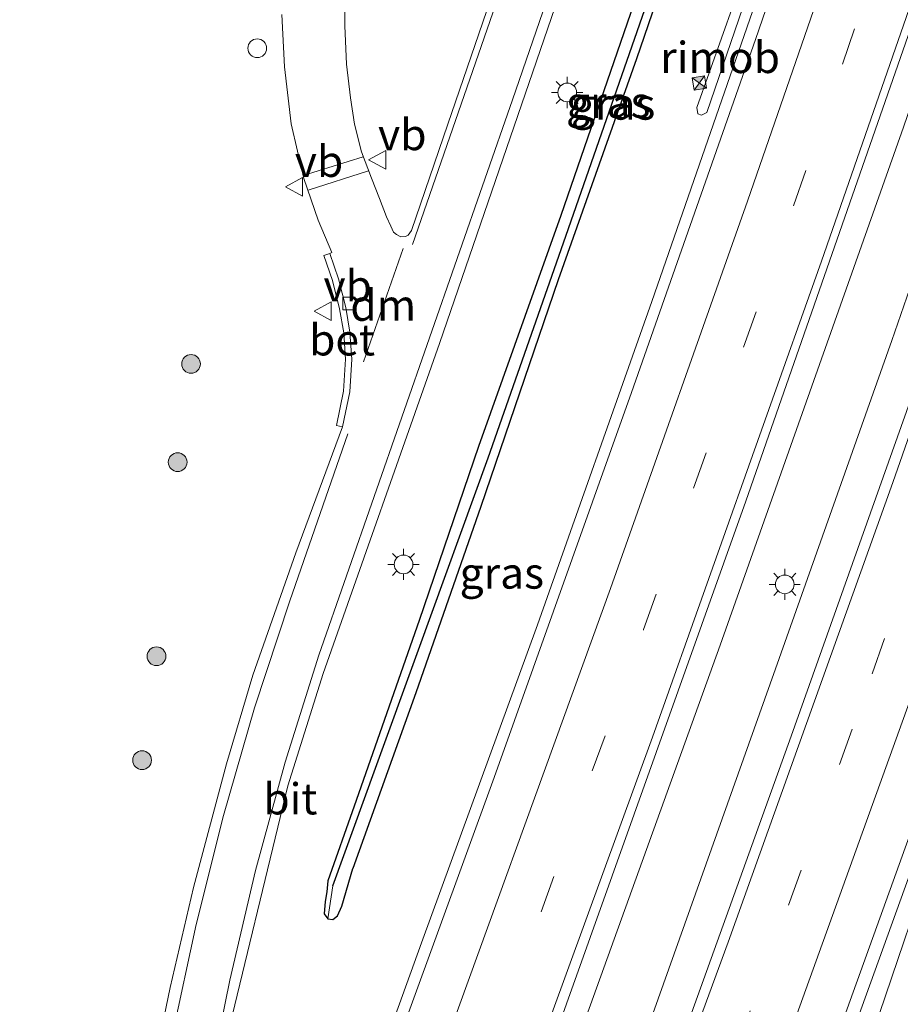
# Model space of a CAD drawing. Units: metres. Extents: x 190000 to 200002, y 462500 to 468750.
# Drawn here: x 198570 to 198641, y 464439 to 464518 of the extents above; entities that cross this region are included whole.
import ezdxf
from ezdxf.enums import TextEntityAlignment as Align

# ---------------------------------------------------------------- set-up
doc = ezdxf.new("R2010")
doc.units = ezdxf.units.M
doc.linetypes.add('VW-3-9_STREEP', pattern=[12, 3, -9])
doc.layers.get('0').update_dxf_attribs({"lineweight": 25})
for name, color, linetype, lineweight in [('B-ME-BV-GELEIDECONSTRUCTIE-GELEIDERAIL-L-B1', 213, 'BV-GELEIDERAIL', 18), ('B-ME-BV-GELEIDECONSTRUCTIE-RIMOB-GV-B6', 213, 'BV-A1', 18), ('B-ME-GR-BOOM-S-B1', 93, 'Continuous', 18), ('B-ME-GW-INSTEEKWATERGANG-L-B1', 10, 'Continuous', 25), ('B-ME-GW-WATERGANG-GREPPEL-L-B1', 10, 'Continuous', 25), ('B-ME-IE-GRASLAND-GV-B6', 93, 'Continuous', 18), ('B-ME-IE-HULPGEOMETRIE-L-B1', 53, 'Continuous', 18), ('B-ME-IE-INRICHTINGSELEMENT-CAMERA-S-B1', 8, 'Continuous', 18), ('B-ME-IE-INRICHTINGSELEMENT-S-B1', 253, 'Continuous', 18), ('B-ME-IE-MEUBILAIR_WEGMEUBILAIR-LICHTMAST-S-B1', 8, 'Continuous', 18), ('B-ME-VH-VERH_SOORT-BETON-OVERIG-GV-B6', 8, 'IE-TERREINAFSCHEIDING-NATUURLIJK-HOUTWAL', 18), ('B-ME-VH-VERH_SOORT-BITUMEN-GV-B6', 8, 'IE-TERREINAFSCHEIDING-NATUURLIJK-HOUTWAL', 18), ('B-ME-VV-KOLK-S-B1', 8, 'Continuous', 18), ('B-ME-VW-MARKERING-39STREEP-015-L-B1', 255, 'VW-3-9_STREEP', 18), ('B-ME-VW-MARKERING-DRIEHOEK-L-B1', 7, 'VW-HAAIETAND70-R-B', 18), ('B-ME-VW-MARKERING-STREEP-015-L-B1', 7, 'Continuous', 18), ('B-ME-VW-MEUBILAIR_WEGMEUBILAIR-VERKEERSBORD-S-B1', 8, 'Continuous', 18)]:
    doc.layers.add(name, color=color, linetype=linetype, lineweight=lineweight)
doc.styles.add('NLCS-ISO', font='NLCS-ISO.TTF')
doc.linetypes.add('BV-A1', pattern='A,0.5,[19,NLCS.SHX,S=1,R=0,X=0.5,Y=0],-1,[19,NLCS.SHX,S=1,R=0,X=0.5,Y=0],-1,0.5', length=3)
doc.linetypes.add('BV-GELEIDERAIL', pattern='A,10,-3,[108,NLCS.SHX,S=1,R=0,X=0,Y=0],-3', length=16)
doc.linetypes.add('IE-TERREINAFSCHEIDING-NATUURLIJK-HOUTWAL', pattern='A,7,-1.5,[67,NLCS.SHX,S=0.75,R=45,X=0,Y=0],-1.5,7,-1.5,[70,NLCS.SHX,S=0.75,R=0,X=0,Y=0],-1.5', length=20)
doc.linetypes.add('VW-HAAIETAND70-R-B', pattern='A,0,-0.5,[153,NLCS.SHX,S=1,R=180,X=-0.375,Y=0],-0.5', length=1)

# ---------------------------------------------------------------- blocks, each defined once
blk = doc.blocks.new('camera')
h = blk.add_hatch(color=256)
h.paths.add_polyline_path([(0.5, 0.5), (-0.5, 0.5), (0, 0)])
h.paths.add_polyline_path([(0, 0), (-0.5, -0.5), (0.5, -0.5)])
for p, q in [((-0.5, 0.5), (0.5, -0.5)), ((0.5, 0.5), (-0.5, -0.5))]:
    blk.add_line(p, q)
blk.add_lwpolyline([(-0.5, 0.5), (0.5, 0.5), (0.5, -0.5), (-0.5, -0.5)], close=True)
blk = doc.blocks.new('dtb')
blk.add_circle((0, 0), 0.75)
blk = doc.blocks.new('verkeersbord')
for p, q in [((0, 0.75), (-0.75, -0.625)), ((0.75, -0.625), (0, 0.75)), ((-0.75, -0.625), (0.75, -0.625))]:
    blk.add_line(p, q)
blk = doc.blocks.new('boom')
blk.add_hatch(color=256).paths.add_polyline_path([(-0.75, 0, 1), (0.75, 0, 1)])
blk.add_circle((0, 0), 0.75)
blk = doc.blocks.new('kolk')
blk.add_lwpolyline([(-0.5, -0.5), (0.5, -0.5), (0.5, 0.5), (-0.5, 0.5)], close=True)
blk = doc.blocks.new('lantaarnpaal')
for p, q in [((-0.884, 0.884), (-0.53, 0.53)), ((0, 0.75), (0, 1.25)), ((0.53, 0.53), (0.884, 0.884)), ((-0.75, 0), (-1.25, 0)), ((0.75, 0), (1.25, 0)), ((-0.53, -0.53), (-0.884, -0.884)), ((0, -0.75), (0, -1.25)), ((0.53, -0.53), (0.884, -0.884))]:
    blk.add_line(p, q)
blk.add_circle((0, 0), 0.75)

msp = doc.modelspace()

# ---------------------------------------------------------------- linework, layer by layer
at = {"layer": 'B-ME-BV-GELEIDECONSTRUCTIE-GELEIDERAIL-L-B1'}
for points in [[(198531.058, 464220.817, 11.626), (198550.182, 464267.469, 11.482), (198565.577, 464305.732, 11.425), (198580.221, 464343.046, 11.298), (198592.137, 464374.091, 11.235), (198601.525, 464398.942, 11.089), (198610.7885, 464423.9269, 11.1108), (198626.6085, 464467.7853, 11.0117), (198641.2817, 464509.2637, 10.9298), (198649.0522, 464531.9078, 10.9082), (198652.9361, 464543.3299, 10.8895), (198657.3425, 464555.8942, 10.8284), (198661.1729, 464567.4663, 10.8151)], [(198665.501, 464565.596, 10.825), (198656.12, 464537.633, 10.921), (198647.808, 464513.706, 10.979), (198640.346, 464492.176, 10.965), (198631.032, 464465.875, 11.034), (198621.192, 464438.251, 11.062), (198613.306, 464416.996, 11.111), (198604.518, 464393.194, 11.188), (198596.908, 464373.338, 11.224), (198587.821, 464349.536, 11.224), (198580.286, 464330.03, 11.295), (198571.024, 464306.427, 11.364), (198562.037, 464284.174, 11.43), (198551.825, 464258.899, 11.513), (198545.367, 464243.239, 11.59), (198535.455, 464219.263, 11.634)], [(198597.108, 464327.16, 11.712), (198601.295, 464337.96, 11.659), (198607.053, 464352.874, 11.611), (198611.575, 464364.071, 11.56), (198615.804, 464375.351, 11.555), (198620.704, 464387.968, 11.537), (198625.247, 464400.251, 11.525), (198629.979, 464412.826, 11.505), (198633.811, 464422.978, 11.454), (198638.376, 464435.366, 11.399), (198644.763, 464454.166, 11.371), (198651.046, 464471.86, 11.367), (198657.202, 464489.449, 11.362), (198662.563, 464504.343, 10.727), (198665.348, 464512.302, 10.454)]]:
    msp.add_polyline3d(points, dxfattribs=at)
at = {"layer": 'B-ME-BV-GELEIDECONSTRUCTIE-RIMOB-GV-B6'}
msp.add_polyline3d([(198625.517, 464510.437, 10.892), (198625.1, 464510.232, 10.888), (198624.822, 464510.331, 10.878), (198624.732, 464510.83, 10.855), (198627.682, 464519.175, 10.851), (198628.026, 464519.461, 10.842), (198628.28, 464519.486, 10.833), (198628.435, 464519.257, 10.84), (198628.402, 464518.856, 10.844), (198625.517, 464510.437, 10.892)], dxfattribs=at)
at = {"layer": 'B-ME-GW-INSTEEKWATERGANG-L-B1'}
for points in [[(198639.855, 464576.678, 9.613), (198639.221, 464574.828, 9.612), (198632.522, 464555.714, 9.672), (198626.145, 464537.198, 9.738), (198620.227, 464520.735, 9.792), (198613.829, 464502.203, 9.81), (198607.248, 464483.694, 9.861), (198602.487, 464469.743, 9.927), (198597.272, 464454.87, 9.957), (198595.176, 464448.892, 9.951), (198595.09, 464448.02, 9.984), (198594.952, 464447.233, 9.987), (198594.869, 464446.252, 9.996), (198595.16, 464445.843, 10.008), (198595.559, 464445.789, 10.005), (198595.946, 464446.102, 9.987), (198596.284, 464446.858, 9.978), (198597.185, 464449.877, 9.963)], [(198640.881, 464576.234, 9.652), (198638.809, 464570.129, 9.672), (198632.465, 464551.649, 9.786), (198627.062, 464535.628, 9.792), (198619.895, 464514.745, 9.837), (198613.613, 464497.028, 9.855), (198607.437, 464478.884, 9.921), (198602.212, 464463.954, 9.909), (198597.185, 464449.877, 9.963)]]:
    msp.add_polyline3d(points, dxfattribs=at)
at = {"layer": 'B-ME-GW-WATERGANG-GREPPEL-L-B1'}
msp.add_polyline3d([(198595.557, 464448.5, 9.69), (198598.985, 464457.913, 9.663), (198602.423, 464467.405, 9.663), (198608.022, 464482.769, 9.681), (198614.038, 464499.992, 9.573), (198620.566, 464518.69, 9.597), (198626.63, 464536.674, 9.564), (198632.47, 464553.914, 9.507), (198638.504, 464570.986, 9.483), (198640.395, 464576.444, 9.492)], dxfattribs=at)
at = {"layer": 'B-ME-IE-GRASLAND-GV-B6'}
for points in [[(198640.395, 464576.444, 9.492), (198640.881, 464576.234, 9.652), (198638.809, 464570.129, 9.672), (198632.465, 464551.649, 9.786), (198627.062, 464535.628, 9.792), (198619.895, 464514.745, 9.837), (198613.613, 464497.028, 9.855), (198607.437, 464478.884, 9.921), (198602.212, 464463.954, 9.909), (198597.185, 464449.877, 9.963), (198596.284, 464446.858, 9.978), (198595.946, 464446.102, 9.987), (198595.559, 464445.789, 10.005), (198595.16, 464445.843, 10.008), (198595.557, 464448.5, 9.69), (198598.985, 464457.913, 9.663), (198602.423, 464467.405, 9.663), (198608.022, 464482.769, 9.681), (198614.038, 464499.992, 9.573), (198620.566, 464518.69, 9.597), (198626.63, 464536.674, 9.564), (198632.47, 464553.914, 9.507), (198638.504, 464570.986, 9.483), (198640.395, 464576.444, 9.492)], [(198538.36, 464218.236, 10.962), (198529.069, 464221.52, 10.974), (198539.716, 464247.123, 10.902), (198555.363, 464285.458, 10.815), (198573.932, 464332.404, 10.755), (198591.437, 464377.524, 10.617), (198610.773, 464429.156, 10.5), (198628.663, 464479.318, 10.38), (198644.479, 464524.767, 10.38), (198659.364, 464568.248, 10.335), (198668.347, 464564.366, 10.255), (198665.534, 464555.708, 10.257), (198650.341, 464511.298, 10.276), (198632.297, 464460.487, 10.446), (198617.278, 464418.775, 10.425), (198603.562, 464382.089, 10.565), (198590.879, 464348.789, 10.581), (198575.936, 464310.804, 10.665), (198563.623, 464279.76, 10.687), (198550.377, 464247.269, 10.905), (198538.36, 464218.236, 10.962)], [(198589.2945, 464310.5307, 10.9001), (198600.0862, 464337.885, 10.8356), (198609.472, 464361.857, 10.775), (198631.028, 464419.634, 10.743), (198646.542, 464462.581, 10.633), (198661.863, 464506.592, 10.612), (198679.9, 464559.374, 10.452)], [(198629.635, 464519.873, 10.166), (198625.146, 464506.905, 10.157), (198621.123, 464495.309, 10.117), (198611.964, 464469.398, 10.205), (198602.675, 464443.927, 10.234), (198594.242, 464420.528, 10.271), (198586.484, 464399.742, 10.297), (198578.727, 464379.578, 10.348), (198574.031, 464367.801, 10.382), (198573.669, 464367.827, 10.376), (198575.335, 464378.154, 10.251), (198581.345, 464408.176, 10.133), (198586.694, 464434.782, 10.027), (198591.976, 464456.499, 9.813), (198594.804, 464465.492, 9.806), (198604.102, 464491.938, 9.761), (198621.159, 464541.541, 9.633)], [(198620.227, 464520.735, 9.792), (198613.829, 464502.203, 9.81), (198607.248, 464483.694, 9.861), (198602.487, 464469.743, 9.927), (198597.272, 464454.87, 9.957), (198595.176, 464448.892, 9.951), (198595.09, 464448.02, 9.984), (198594.952, 464447.233, 9.987), (198594.869, 464446.252, 9.996), (198595.16, 464445.843, 10.008), (198595.559, 464445.789, 10.005), (198595.946, 464446.102, 9.987), (198596.284, 464446.858, 9.978), (198597.185, 464449.877, 9.963), (198602.212, 464463.954, 9.909), (198607.437, 464478.884, 9.921), (198613.613, 464497.028, 9.855), (198619.895, 464514.745, 9.837), (198627.062, 464535.628, 9.792)], [(198611.015, 464527.655, 9.642), (198604.776, 464509.505, 9.696), (198601.863, 464501.001, 9.75), (198601.616, 464500.624, 9.738), (198601.395, 464500.514, 9.723), (198601.027, 464500.493, 9.72), (198600.666, 464500.658, 9.741), (198600.419, 464500.857, 9.765), (198600.204, 464501.331, 9.786), (198599.87, 464502.088, 9.783), (198599.32, 464503.542, 9.783), (198598.657, 464505.194, 9.783), (198597.855, 464507.288, 9.792), (198597.302, 464509.516, 9.771), (198596.994, 464511.628, 9.78), (198596.652, 464514.314, 9.783), (198596.527, 464517.38, 9.795), (198596.545, 464519.942, 9.783)], [(198620.566, 464518.69, 9.597), (198614.038, 464499.992, 9.573), (198608.022, 464482.769, 9.681), (198602.423, 464467.405, 9.663), (198598.985, 464457.913, 9.663), (198595.557, 464448.5, 9.69), (198595.16, 464445.843, 10.008), (198594.869, 464446.252, 9.996), (198594.952, 464447.233, 9.987), (198595.09, 464448.02, 9.984), (198595.176, 464448.892, 9.951), (198597.272, 464454.87, 9.957), (198602.487, 464469.743, 9.927), (198607.248, 464483.694, 9.861), (198613.829, 464502.203, 9.81), (198620.227, 464520.735, 9.792)], [(198591.476, 464518.291, 9.615), (198591.69, 464514.095, 9.618), (198592.228, 464509.545, 9.618), (198593.26, 464505.162, 9.627), (198594.393, 464501.816, 9.627), (198595.48, 464499.237, 9.639), (198595.331, 464499.148, 9.639), (198594.857, 464498.989, 9.644), (198595.532, 464496.981, 9.653), (198596.115, 464494.723, 9.668), (198596.44, 464492.78, 9.7), (198596.59, 464490.693, 9.736), (198596.425, 464488.125, 9.75), (198595.853, 464485.357, 9.782), (198596.343, 464485.256, 9.78), (198592.5961, 464475.1706, 9.752), (198589.1638, 464465.366, 9.7698), (198587.0483, 464458.262, 9.802), (198584.3982, 464448.3508, 9.8645), (198582.5321, 464440.3552, 9.8825), (198580.3977, 464430.01, 9.9041), (198574.216, 464398.338, 10.0755), (198572.658, 464390.6658, 10.119), (198569.7791, 464377.6143, 10.1751)]]:
    msp.add_polyline3d(points, dxfattribs=at)
at = {"layer": 'B-ME-IE-HULPGEOMETRIE-L-B1'}
msp.add_line((198595.557, 464448.5, 9.69), (198595.16, 464445.843, 10.008), dxfattribs=at)
at = {"layer": 'B-ME-VH-VERH_SOORT-BETON-OVERIG-GV-B6'}
msp.add_polyline3d([(198596.343, 464485.256, 9.78), (198595.853, 464485.357, 9.782), (198596.425, 464488.125, 9.75), (198596.59, 464490.693, 9.736), (198596.44, 464492.78, 9.7), (198596.115, 464494.723, 9.668), (198595.532, 464496.981, 9.653), (198594.857, 464498.989, 9.644), (198595.331, 464499.148, 9.639), (198596.012, 464497.123, 9.648), (198596.605, 464494.827, 9.663), (198596.937, 464492.839, 9.696), (198597.091, 464490.695, 9.732), (198596.922, 464488.058, 9.747), (198596.343, 464485.256, 9.78)], dxfattribs=at)
at = {"layer": 'B-ME-VH-VERH_SOORT-BITUMEN-GV-B6'}
for points in [[(198679.9, 464559.374, 10.452), (198661.863, 464506.592, 10.612), (198646.542, 464462.581, 10.633), (198631.028, 464419.634, 10.743), (198609.472, 464361.857, 10.775), (198600.0862, 464337.885, 10.8356), (198589.2945, 464310.5307, 10.9001)], [(198538.36, 464218.236, 10.962), (198550.377, 464247.269, 10.905), (198563.623, 464279.76, 10.687), (198575.936, 464310.804, 10.665), (198590.879, 464348.789, 10.581), (198603.562, 464382.089, 10.565), (198617.278, 464418.775, 10.425), (198632.297, 464460.487, 10.446), (198650.341, 464511.298, 10.276), (198665.534, 464555.708, 10.257)], [(198621.159, 464541.541, 9.633), (198604.102, 464491.938, 9.761), (198594.804, 464465.492, 9.806), (198591.976, 464456.499, 9.813), (198586.694, 464434.782, 10.027), (198581.345, 464408.176, 10.133), (198575.335, 464378.154, 10.251), (198573.669, 464367.827, 10.376), (198574.031, 464367.801, 10.382), (198578.727, 464379.578, 10.348), (198586.484, 464399.742, 10.297), (198594.242, 464420.528, 10.271), (198602.675, 464443.927, 10.234), (198611.964, 464469.398, 10.205), (198621.123, 464495.309, 10.117), (198625.146, 464506.905, 10.157), (198629.635, 464519.873, 10.166)], [(198596.545, 464519.942, 9.783), (198596.527, 464517.38, 9.795), (198596.652, 464514.314, 9.783), (198596.994, 464511.628, 9.78), (198597.302, 464509.516, 9.771), (198597.855, 464507.288, 9.792), (198598.657, 464505.194, 9.783), (198599.32, 464503.542, 9.783), (198599.87, 464502.088, 9.783), (198600.204, 464501.331, 9.786), (198600.419, 464500.857, 9.765), (198600.666, 464500.658, 9.741), (198601.027, 464500.493, 9.72), (198601.395, 464500.514, 9.723), (198601.616, 464500.624, 9.738), (198601.863, 464501.001, 9.75), (198604.776, 464509.505, 9.696), (198611.015, 464527.655, 9.642)], [(198644.479, 464524.767, 10.38), (198628.663, 464479.318, 10.38), (198610.773, 464429.156, 10.5), (198591.437, 464377.524, 10.617), (198573.932, 464332.404, 10.755), (198555.363, 464285.458, 10.815), (198539.716, 464247.123, 10.902), (198529.069, 464221.52, 10.974)], [(198569.7791, 464377.6143, 10.1751), (198572.658, 464390.6658, 10.119), (198574.216, 464398.338, 10.0755), (198580.3977, 464430.01, 9.9041), (198582.5321, 464440.3552, 9.8825), (198584.3982, 464448.3508, 9.8645), (198587.0483, 464458.262, 9.802), (198589.1638, 464465.366, 9.7698), (198592.5961, 464475.1706, 9.752), (198596.343, 464485.256, 9.78), (198596.922, 464488.058, 9.747), (198597.091, 464490.695, 9.732), (198596.937, 464492.839, 9.696), (198596.605, 464494.827, 9.663), (198596.012, 464497.123, 9.648), (198595.331, 464499.148, 9.639), (198595.48, 464499.237, 9.639), (198594.393, 464501.816, 9.627), (198593.26, 464505.162, 9.627), (198592.228, 464509.545, 9.618), (198591.69, 464514.095, 9.618), (198591.476, 464518.291, 9.615)]]:
    msp.add_polyline3d(points, dxfattribs=at)
at = {"layer": 'B-ME-VW-MARKERING-39STREEP-015-L-B1'}
for points in [[(198524.9135, 464222.9893, 10.9295), (198538.6817, 464256.0472, 10.8465), (198552.2433, 464289.4021, 10.7631), (198565.5817, 464322.9236, 10.6995), (198578.6497, 464356.4773, 10.6238), (198591.4909, 464390.1559, 10.5684), (198604.074, 464423.8581, 10.5116), (198620.4697, 464469.0282, 10.41), (198632.4716, 464502.9651, 10.3536), (198644.2418, 464537.0614, 10.2886), (198655.2828, 464570.0113, 10.2461)], [(198542.3437, 464216.8273, 11.03), (198547.3218, 464228.69, 10.9833), (198564.1646, 464269.6866, 10.8819), (198580.0885, 464309.4423, 10.8187), (198596.1634, 464350.6788, 10.7173), (198608.3929, 464382.7805, 10.6542), (198623.891, 464424.3723, 10.5875), (198638.7787, 464465.4891, 10.5117), (198653.7891, 464508.2082, 10.4396), (198664.889, 464540.5271, 10.3834), (198672.2942, 464562.6605, 10.3421)]]:
    msp.add_polyline3d(points, dxfattribs=at)
at = {"layer": 'B-ME-VW-MARKERING-DRIEHOEK-L-B1'}
msp.add_line((198598.0193, 464490.4654, 9.6863), (198601.1928, 464499.5448, 9.6885), dxfattribs=at)
at = {"layer": 'B-ME-VW-MARKERING-STREEP-015-L-B1'}
for p, q in [((198598.003, 464506.9017, 9.7896), (198593.2021, 464505.4081, 9.6265)), ((198598.4329, 464505.7791, 9.7852), (198593.5818, 464504.2117, 9.627))]:
    msp.add_line(p, q, dxfattribs=at)
for points in [[(198601.9588, 464499.8742, 9.6929), (198616.6701, 464542.3338, 9.671), (198627.3503, 464573.5572, 9.5762), (198629.8205, 464581.0128, 9.5629)], [(198519.8129, 464230.269, 10.7809), (198524.3888, 464241.2926, 10.743), (198539.1963, 464277.3765, 10.6612), (198552.0667, 464309.3559, 10.5951), (198558.6326, 464326.1268, 10.5571), (198561.686, 464334.5716, 10.5295), (198563.2096, 464338.9929, 10.5159), (198566.8597, 464350.271, 10.4877), (198570.196, 464361.7973, 10.459), (198572.5049, 464370.4955, 10.3885), (198575.2914, 464382.167, 10.3021), (198578.9505, 464399.7907, 10.1908), (198587.3067, 464440.9505, 9.9961), (198589.3637, 464449.7118, 9.9621), (198591.756, 464458.3875, 9.917), (198594.4508, 464466.9742, 9.8709), (198609.9521, 464511.4575, 9.785), (198625.4504, 464556.4345, 9.7087), (198633.1686, 464579.5665, 9.6503)], [(198520.0884, 464230.1751, 10.7855), (198532.6317, 464260.4377, 10.7017), (198548.7494, 464300.2237, 10.613), (198562.1215, 464333.9801, 10.5423), (198576.8883, 464372.1578, 10.461), (198589.679, 464405.9528, 10.3994), (198599.5231, 464432.526, 10.3577), (198608.4924, 464457.1739, 10.3035), (198619.5053, 464488.0018, 10.2316), (198629.4223, 464516.2873, 10.1868), (198638.5782, 464542.903, 10.1422), (198648.658, 464572.8735, 10.1083)], [(198523.4462, 464228.7438, 10.8642), (198528.7291, 464241.3624, 10.8183), (198544.6444, 464280.2495, 10.7309), (198558.6081, 464315.1122, 10.6615), (198573.9325, 464354.2635, 10.5765), (198587.3028, 464389.2969, 10.505), (198601.9895, 464428.6176, 10.4417), (198617.8144, 464472.3045, 10.3403), (198628.7857, 464503.333, 10.2845), (198642.0251, 464541.6219, 10.218), (198651.8793, 464571.4817, 10.1628)], [(198528.3518, 464221.7736, 10.9873), (198543.106, 464257.3546, 10.9237), (198561.1055, 464301.9011, 10.7969), (198575.4227, 464338.1787, 10.7251), (198589.9794, 464376.0008, 10.6686), (198606.3144, 464419.5879, 10.5928), (198621.1885, 464460.4038, 10.4969), (198634.7226, 464498.54, 10.4336), (198645.0203, 464528.2219, 10.3691), (198658.6369, 464568.5622, 10.3189)], [(198538.9995, 464218.0099, 10.9413), (198541.0482, 464222.861, 10.9206), (198556.055, 464259.1947, 10.8247), (198571.4156, 464297.2184, 10.7665), (198583.9833, 464329.0668, 10.6951), (198599.7603, 464369.9715, 10.6073), (198613.9715, 464407.8154, 10.5367), (198627.2395, 464443.9906, 10.4841), (198640.422, 464480.8059, 10.4112), (198652.2602, 464514.6592, 10.35), (198664.9366, 464551.7671, 10.2879), (198669.0193, 464564.0755, 10.2673)], [(198675.6059, 464561.2295, 10.4122), (198670.1839, 464544.9309, 10.4374), (198655.8935, 464503.2387, 10.5136), (198642.8412, 464466.2038, 10.5796), (198630.0105, 464430.6414, 10.647), (198618.0785, 464398.361, 10.6953), (198603.9559, 464360.9047, 10.7654), (198589.6904, 464324.0202, 10.8501), (198577.1381, 464292.2715, 10.914), (198563.6741, 464258.9446, 10.9787), (198552.9193, 464232.7365, 11.0363), (198545.7521, 464215.622, 11.0893)], [(198575.7654, 464278.9339, 11.0146), (198592.3241, 464320.8392, 10.9229), (198608.2647, 464361.9873, 10.8301), (198623.8547, 464403.4012, 10.7496), (198635.7103, 464435.6801, 10.7035), (198647.2327, 464467.6942, 10.638), (198660.2317, 464504.6749, 10.5769), (198672.9974, 464541.8902, 10.5125), (198678.9709, 464559.7755, 10.4847)], [(198514.3173, 464226.7361, 10.7142), (198527.6376, 464258.7586, 10.6283), (198544.5715, 464300.4545, 10.5346), (198553.9576, 464324.1452, 10.4867), (198558.1066, 464335.4169, 10.4482), (198559.8721, 464340.5667, 10.4281), (198564.1636, 464354.0445, 10.4055), (198567.5255, 464365.5628, 10.3674), (198570.5827, 464377.7599, 10.2549), (198573.2109, 464389.5405, 10.1507), (198582.7141, 464436.5902, 9.9359), (198584.6129, 464445.3873, 9.9072), (198586.8032, 464454.1163, 9.863), (198589.3086, 464462.7599, 9.8258), (198592.1128, 464471.3115, 9.7894), (198596.7663, 464484.7141, 9.7352)]]:
    msp.add_polyline3d(points, dxfattribs=at)

# ---------------------------------------------------------------- block references
at = {"layer": 'B-ME-GR-BOOM-S-B1', "rotation": 90}
for p in [(198584.211, 464490.303, 9.316), (198583.14, 464482.432, 9.385), (198581.445, 464466.883, 9.695), (198580.287, 464458.56, 9.596)]:
    msp.add_blockref('boom', p, dxfattribs=at)
at = {"layer": 'B-ME-IE-INRICHTINGSELEMENT-CAMERA-S-B1', "rotation": 9}
msp.add_blockref('camera', (198624.94, 464512.8, 19.45), dxfattribs=at)
at = {"layer": 'B-ME-IE-INRICHTINGSELEMENT-S-B1', "rotation": 90}
msp.add_blockref('dtb', (198589.515, 464515.589, 11.535), dxfattribs=at)
at = {"layer": 'B-ME-IE-MEUBILAIR_WEGMEUBILAIR-LICHTMAST-S-B1', "rotation": 90}
for p in [(198614.348, 464512.046, 9.891), (198601.233, 464474.244, 9.948), (198631.77, 464472.643, 10.33)]:
    msp.add_blockref('lantaarnpaal', p, dxfattribs=at)
at = {"layer": 'B-ME-VV-KOLK-S-B1', "rotation": 90}
msp.add_blockref('kolk', (198596.863, 464495.1476, 9.5691), dxfattribs=at)
at = {"layer": 'B-ME-VW-MEUBILAIR_WEGMEUBILAIR-VERKEERSBORD-S-B1', "rotation": 90}
for p in [(198599.19, 464506.643, 9.645), (198592.522, 464504.495, 9.344), (198594.818, 464494.526, 9.557)]:
    msp.add_blockref('verkeersbord', p, dxfattribs=at)

# ---------------------------------------------------------------- texts
at = {"layer": 'B-ME-BV-GELEIDECONSTRUCTIE-RIMOB-GV-B6', "ltscale": 0.2, "style": 'NLCS-ISO'}
msp.add_text('rimob', height=2.5, dxfattribs=at).set_placement((198626.5945, 464514.8524), align=Align.MIDDLE_CENTER)
at = {"layer": 'B-ME-IE-GRASLAND-GV-B6', "ltscale": 0.2, "style": 'NLCS-ISO'}
for p in [(198617.632, 464511.2605), (198618.0205, 464511.1165), (198609.1075, 464473.55)]:
    msp.add_text('gras', height=2.5, dxfattribs=at).set_placement(p, align=Align.MIDDLE_CENTER)
at = {"layer": 'B-ME-VH-VERH_SOORT-BETON-OVERIG-GV-B6', "ltscale": 0.2, "style": 'NLCS-ISO'}
msp.add_text('bet', height=2.5, dxfattribs=at).set_placement((198596.3106, 464492.2311), align=Align.MIDDLE_CENTER)
at = {"layer": 'B-ME-VH-VERH_SOORT-BITUMEN-GV-B6', "ltscale": 0.2, "style": 'NLCS-ISO'}
msp.add_text('bit', height=2.5, dxfattribs=at).set_placement((198592.1677, 464455.4653), align=Align.MIDDLE_CENTER)
at = {"layer": 'B-ME-VW-MARKERING-DRIEHOEK-L-B1', "ltscale": 0.2, "style": 'NLCS-ISO'}
msp.add_text('dm', height=2.5, dxfattribs=at).set_placement((198599.606, 464495.0051), align=Align.MIDDLE_CENTER)
at = {"layer": 'B-ME-VW-MEUBILAIR_WEGMEUBILAIR-VERKEERSBORD-S-B1', "ltscale": 0.2, "style": 'NLCS-ISO'}
for p in [(198599.19, 464506.643, 9.645), (198592.522, 464504.495, 9.344), (198594.818, 464494.526, 9.557)]:
    msp.add_text('vb', height=2.5, dxfattribs=at).set_placement(p, align=Align.BOTTOM_LEFT)

doc.saveas('drawing.dxf')
